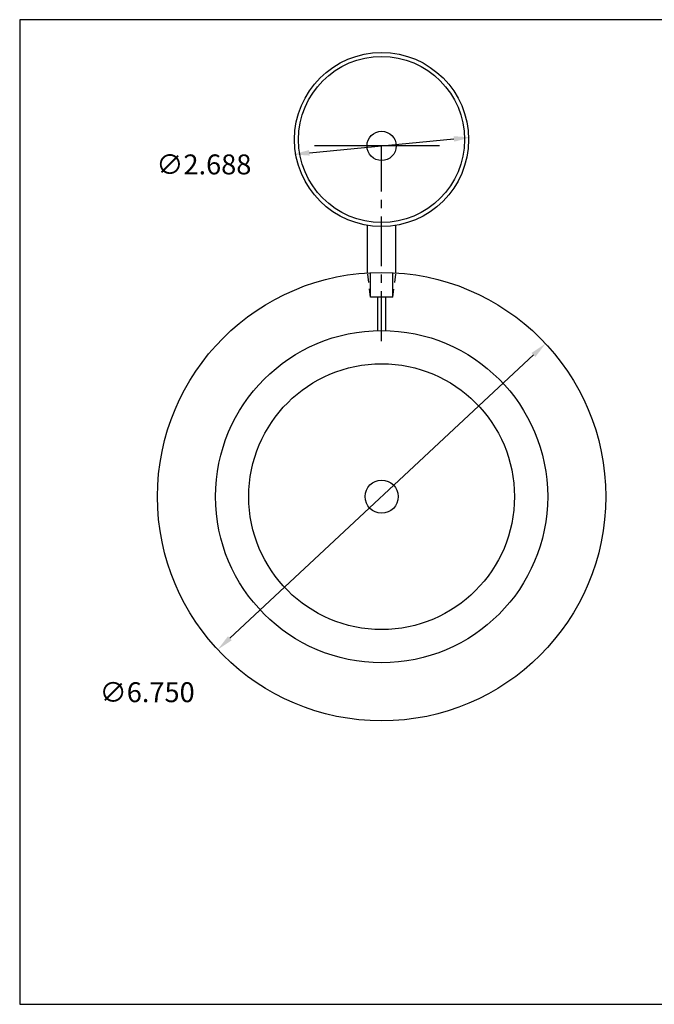
# Model space of a CAD drawing. Extents: x 57.5 to 77.4, y 3 to 17.8.
# Drawn here: x 57.5 to 67, y 3 to 17.8 of the extents above; entities that cross this region are included whole.
import ezdxf

# ---------------------------------------------------------------- set-up
doc = ezdxf.new("R2010")
doc.units = 0
doc.header["$MEASUREMENT"] = 0
doc.header["$PDMODE"] = 35
doc.linetypes.add('CENTER2', pattern=[1.125, 0.75, -0.125, 0.125, -0.125])
doc.linetypes.add('HIDDEN2', pattern=[0.1875, 0.125, -0.0625])
doc.layers.get('DEFPOINTS').update_dxf_attribs({"linetype": 'CONTINUOUS'})
for name, color, linetype in [('BORDER', 7, 'CONTINUOUS'), ('CENTER', 3, 'CENTER2'), ('HIDDEN', 9, 'HIDDEN2'), ('PART', 1, 'CONTINUOUS'), ('SOLID', 7, 'CONTINUOUS'), ('TEXT-DIM', 4, 'CONTINUOUS')]:
    doc.layers.add(name, color=color, linetype=linetype)
doc.styles.add('ROMANS', font='romans.shx')
doc.dimstyles.new('QUARTER', dxfattribs={"dimtxt": 0.156, "dimasz": 0.25, "dimexe": 0.125, "dimexo": 0.125, "dimgap": 0.36, "dimtad": 0, "dimtih": 1, "dimtoh": 1, "dimdec": 3, "dimzin": 4, "dimdsep": 46, "dimtxsty": 'ROMANS', "dimcen": 0.375, "dimclrd": 256, "dimclre": 256, "dimclrt": 256, "dimadec": 0, "dimazin": 0, "dimtfac": 0.75, "dimtdec": 3, "dimtofl": 0, "dimtmove": 2, "dimatfit": 3, "dimfxl": 0, "dimtolj": 1, "dimtzin": 4, "dimarcsym": 0})

# ---------------------------------------------------------------- blocks, each defined once
blk = doc.blocks.new('*D51')
at = {"layer": 'DEFPOINTS', "color": 0}
for p in [(65.4, 12.913), (60.465, 8.308)]:
    blk.add_point(p, dxfattribs=at)
at = {"layer": 'TEXT-DIM', "lineweight": -2}
blk.add_line((65.218, 12.742), (60.648, 8.478), dxfattribs=at)
at = {"layer": 'TEXT-DIM'}
for points in [[(65.189, 12.773), (65.246, 12.712), (65.4, 12.913)], [(60.619, 8.509), (60.676, 8.448), (60.465, 8.308)]]:
    blk.add_solid(points, dxfattribs=at)
at = {"layer": 'TEXT-DIM', "insert": (59.402, 7.667), "char_height": 0.156, "attachment_point": 5, "style": 'ROMANS'}
blk.add_mtext('\\A1;{\\H1.9231x;∅6.750}', dxfattribs=at)

msp = doc.modelspace()

# ---------------------------------------------------------------- linework, layer by layer
at = {"layer": 'BORDER'}
for p, q in [((77.4443, 17.7883), (57.4833, 17.7883)), ((57.4833, 17.7883), (57.4833, 2.97)), ((57.4833, 2.97), (77.4443, 2.97))]:
    msp.add_line(p, q, dxfattribs=at)
at = {"layer": 'CENTER', "color": 3}
msp.add_line((62.9328, 12.9523), (62.9328, 15.889), dxfattribs=at)
at = {"layer": 'HIDDEN', "color": 7}
for p, q in [((62.7639, 13.6119), (62.7207, 13.9858)), ((63.1013, 13.6103), (63.1476, 13.9858))]:
    msp.add_line(p, q, dxfattribs=at)
at = {"layer": 'PART'}
for radius in [2, 0.25]:
    msp.add_circle((62.9326, 10.6103), radius, dxfattribs=at)
at = {"layer": 'SOLID', "color": 6}
for p, q in [((63.8026, 15.889), (61.9203, 15.889)), ((62.7191, 13.9853), (62.7191, 14.692)), ((63.146, 13.9853), (63.146, 14.6925))]:
    msp.add_line(p, q, dxfattribs=at)
at = {"layer": 'SOLID', "color": 7}
for p, q in [((62.7633, 13.6103), (62.7633, 13.9853)), ((63.1023, 13.6103), (63.1023, 13.9853)), ((62.8735, 13.1153), (62.8735, 13.6114)), ((62.9935, 13.1153), (62.9935, 13.6108))]:
    msp.add_line(p, q, dxfattribs=at)
at = {"layer": 'SOLID'}
msp.add_line((63.1013, 13.6103), (62.7639, 13.6119), dxfattribs=at)
at = {"layer": 'SOLID', "color": 6}
for centre, radius in [((62.9311, 15.9848), 1.31), ((62.9311, 15.9848), 1.25), ((62.9326, 15.889), 0.22)]:
    msp.add_circle(centre, radius, dxfattribs=at)
at = {"layer": 'SOLID'}
for radius in [3.375, 2.5]:
    msp.add_circle((62.9326, 10.6103), radius, dxfattribs=at)
at = {"layer": 'TEXT-DIM'}
msp.add_line((61.844, 15.7845), (64.0215, 15.9935), dxfattribs=at)
for points in [[(64.0175, 16.0349), (64.0255, 15.952), (64.2704, 16.0173)], [(61.84, 15.826), (61.848, 15.743), (61.5952, 15.7606)]]:
    msp.add_solid(points, dxfattribs=at)

# ---------------------------------------------------------------- texts
at = {"layer": 'TEXT-DIM', "insert": (60.2554, 15.61), "char_height": 0.3, "attachment_point": 5, "style": 'ROMANS'}
msp.add_mtext('\\A1;∅2.688', dxfattribs=at)

# ---------------------------------------------------------------- dimensions: what is measured, and where the dimension line sits
at = {"layer": 'TEXT-DIM'}
dim = msp.add_diameter_dim_2p(p1=(65.4003, 12.9127), p2=(60.4648, 8.3079), text='{\\H1.9231x;<>}', dimstyle='QUARTER', dxfattribs=at)
dim.commit()
dim.dimension.update_dxf_attribs({"geometry": '*D51', "text_midpoint": (59.4019, 7.6665), "dimtype": 163})

doc.saveas('drawing.dxf')
